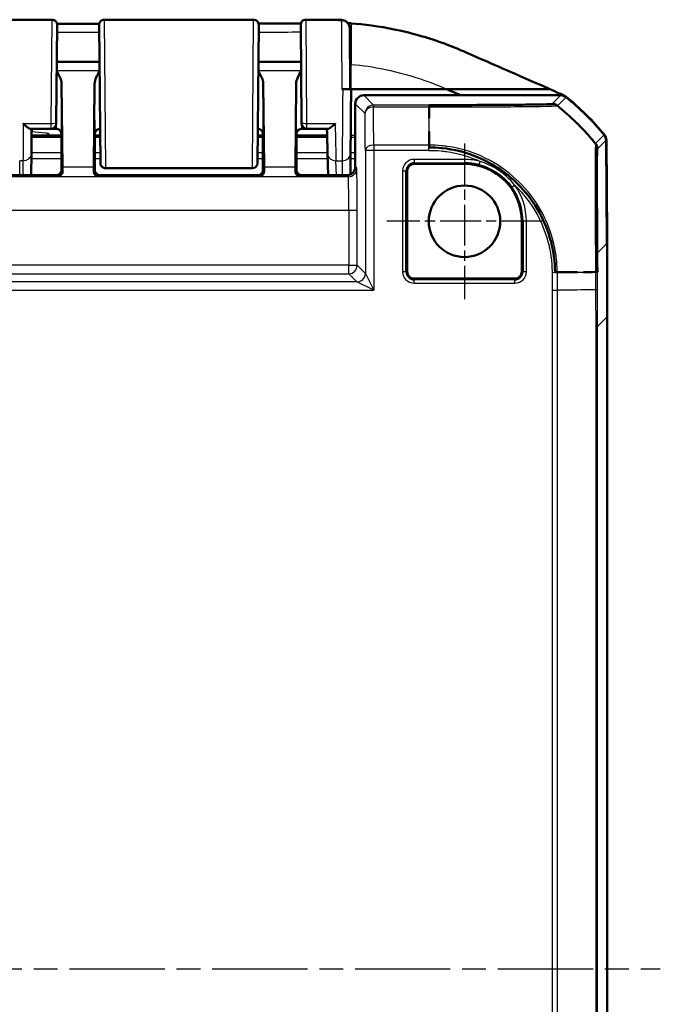
# Model space of a CAD drawing. Units: millimetres. Extents: x 1 to 598, y 1 to 419.
# Drawn here: x 458 to 496, y 231 to 290 of the extents above; entities that cross this region are included whole.
import ezdxf

# ---------------------------------------------------------------- set-up
doc = ezdxf.new("R2010")
doc.units = ezdxf.units.MM
doc.linetypes.add('CHAIN', pattern=[0.3543, 0.2362, -0.0295, 0.0591, -0.0295])
doc.linetypes.add('DASH_DOT', pattern=[0.37, 0.24, -0.06, 0.01, -0.06])
for name, color, linetype, lineweight in [('Mittellinie (ISO)', 1, 'DASH_DOT', 25), ('Mittelpunktmarkierung (ISO)', 1, 'DASH_DOT', 25), ('Sichtbar (ISO)', 7, 'Continuous', 50), ('Sichtbar schmal (ISO)', 1, 'Continuous', 25)]:
    doc.layers.add(name, color=color, linetype=linetype, lineweight=lineweight)

msp = doc.modelspace()

# ---------------------------------------------------------------- linework, layer by layer
at = {"layer": 'Mittellinie (ISO)', "linetype": 'CHAIN', "ltscale": 23.990969}
msp.add_line((409.969291, 233.3223678), (496.1384182, 233.3223678), dxfattribs=at)
at = {"layer": 'Mittelpunktmarkierung (ISO)', "linetype": 'CHAIN', "ltscale": 10.278568}
for p, q in [((484.4818866, 282.4473678), (484.4818866, 273.1973678)), ((489.1068866, 277.8223678), (479.8568866, 277.8223678))]:
    msp.add_line(p, q, dxfattribs=at)
at = {"layer": 'Sichtbar (ISO)'}
for p, q in [((446.0345161, 289.8223678), (459.9292571, 289.8223678)), ((460.2292457, 289.5197498), (460.178848, 283.7447498)), ((462.8063466, 281.2900958), (462.7345275, 289.5197498)), ((463.0345161, 289.8223678), (471.9292571, 289.8223678)), ((472.2292457, 289.5197498), (472.1574266, 281.2900958)), ((474.7849252, 283.7447523), (474.7345415, 289.5181528)), ((462.7537038, 287.3223678), (460.2100694, 287.3223678)), ((474.7537038, 287.3223678), (472.2100694, 287.3223678)), ((460.5010186, 286.0096031), (460.5473891, 281.0350012)), ((462.4163841, 281.0350012), (462.4627546, 286.0096031)), ((472.5473891, 281.0350012), (472.5010186, 286.0096031)), ((474.4627546, 286.0096031), (474.4163841, 281.0350012)), ((477.2315156, 285.6844052), (477.1822196, 285.6844052)), ((477.7318866, 285.6854151), (477.6818866, 285.6854151)), ((477.7318866, 285.6845158), (477.7318866, 285.6854151)), ((477.7318866, 285.6854151), (483.4376689, 285.6854151)), ((483.4376689, 285.6854151), (489.5708164, 285.6854151)), ((490.212235, 285.3223678), (478.4818676, 285.3223678)), ((477.9818866, 281.0636219), (477.9818866, 284.8223868)), ((460.178848, 283.7447474), (460.1777572, 283.6197498)), ((474.786016, 283.6197498), (474.7849252, 283.7447498)), ((458.6644742, 283.3223678), (459.8777686, 283.3223678)), ((458.7318866, 283.3223678), (458.7318866, 283.1447979)), ((460.1818752, 283.3223678), (459.8777686, 283.3223678)), ((462.7886113, 283.3223678), (462.781898, 283.3223678)), ((472.1818752, 283.3223678), (472.175162, 283.3223678)), ((475.0860046, 283.3223678), (474.781898, 283.3223678)), ((475.0860046, 283.3223678), (476.3388265, 283.3223678)), ((458.7318866, 282.9329437), (460.481855, 282.9329437)), ((460.4818866, 282.0723678), (460.4818866, 282.8728781)), ((460.4818866, 280.7917959), (460.4818866, 282.7708976)), ((462.4818866, 282.8728781), (462.4818866, 280.8723564)), ((462.4818866, 282.7708976), (462.4818866, 280.8723564)), ((462.4819182, 282.9329437), (462.7920097, 282.9329437)), ((472.1717635, 282.9329437), (472.481855, 282.9329437)), ((472.4818866, 282.8728781), (472.4818866, 280.8723564)), ((472.4818866, 280.8723564), (472.4818866, 282.7708976)), ((474.4818866, 282.0723678), (474.4818866, 282.8728781)), ((474.4818866, 282.7708976), (474.4818866, 280.7917959)), ((474.4819182, 282.9329437), (476.3039435, 282.9329437)), ((492.9628474, 276.5040417), (492.9092228, 282.6488139)), ((492.9318808, 282.6479279), (492.9810139, 276.9312747)), ((460.4818866, 282.0723678), (460.4906135, 281.4950175)), ((474.4731597, 281.4950175), (474.4818866, 282.0723678)), ((458.6871893, 280.5636413), (458.6984536, 281.8539029)), ((460.4906135, 281.4950175), (460.4906135, 280.8636295)), ((474.4731597, 280.8636295), (474.4731597, 281.4950175)), ((476.3324347, 281.8451777), (476.3660057, 280.5636413)), ((477.6875757, 280.6078996), (477.6984536, 281.8539029)), ((471.8573672, 280.9846015), (463.106406, 280.9846015)), ((481.0693753, 280.8223678), (481.0693753, 274.8223678)), ((484.4818866, 281.2348791), (481.4818866, 281.2348791)), ((445.7731483, 280.5636413), (460.1906249, 280.5636413)), ((472.181898, 280.5723678), (462.7818752, 280.5723678)), ((474.7731483, 280.5636413), (477.4819057, 280.5636413)), ((487.894398, 274.8223678), (487.894398, 277.8223678)), ((492.9810139, 276.9312747), (492.959119, 276.9312747)), ((492.9818866, 276.8489074), (492.9598378, 276.8489074)), ((492.9810139, 276.9312747), (492.9769374, 276.8489074)), ((492.9818866, 272.1406093), (492.9818866, 276.8489074)), ((481.4818866, 274.4098565), (487.4818866, 274.4098565)), ((492.9818866, 194.5041263), (492.9818866, 272.1406093))]:
    msp.add_line(p, q, dxfattribs=at)
msp.add_circle((484.4818866, 277.8223678), 2.125, dxfattribs=at)
for centre, radius, start, end in [((459.9292571, 289.5223678), 0.3, 359.5, 90), ((463.0345161, 289.5223678), 0.3, 90, 180.5), ((471.9292571, 289.5223678), 0.3, 359.5, 90), ((475.0345211, 289.5217977), 0.3, 89.974779593, 180.5), ((481.1827611, 273.4944786), 15, 39.122094524, 51.5445744), ((481.1607726, 273.4944793), 15, 39.126297121, 51.373702402), ((459.8777686, 283.6223678), 0.3, 270, 359.5), ((475.0860046, 283.6223678), 0.3, 180.5, 270), ((471.8573672, 281.2846015), 0.3, 270, 359.5), ((481.4818866, 280.8223678), 0.4125113, 90, 180), ((484.4818866, 277.8223678), 3.4125113, 0, 90), ((481.4818866, 274.8223678), 0.4125113, 180, 270), ((487.4818866, 274.8223678), 0.4125113, 270, 0)]:
    msp.add_arc(centre, radius, start, end, dxfattribs=at)
for centre, major_axis, ratio, start_param, end_param in [((455.5497582, 8647.973105), (8695.2740157, 0.0001453), 0.9612566884, 4.712926394, 4.713216024), ((478.4819057, 284.8223488), (-0.3535803, 0.3535803), 0.9999238505, 5.49782522, 7.0685453944), ((490.2121969, 284.8223488), (0.3535803, 0.3535803), 0.9999238505, 0.1112336911, 0.7853600872), ((458.7286794, 285.317883), (-0.0349067, -3.9999068), 0.00001, 0.5236122923, 1.0484756915), ((460.4775232, 282.8728781), (0, 0.5), 0.0087268678, 4.7123889804, 5.0161994264), ((462.48625, 282.8728781), (0, -0.5), 0.0087268678, 4.4085785344, 4.7123889804), ((472.4775232, 282.8728781), (0, 0.5), 0.0087268678, 4.7123889804, 5.0161994264), ((474.48625, 282.8728781), (0, -0.5), 0.0087268678, 4.4085785344, 4.7123889804), ((492.4092228, 282.6444124), (0.3535803, 0.3535803), 0.9999238505, 5.5065518663, 6.1806776046), ((492.4318734, 282.6435862), (0.379441, 0.325683), 0.9999102455, 5.5825178677, 6.2566908416), ((460.1906021, 280.8636523), (0.2121482, -0.2121482), 0.9999238505, 5.49782522, 7.0685453944), ((460.5593177, 282.4950128), (0, -2), 0.0087268678, 5.5307194248, 5.7196693151), ((462.4044555, 282.4950128), (0, 2), 0.0087268678, 3.7051086456, 3.894058536), ((462.781898, 280.8723792), (-0.2121482, -0.2121482), 0.9999238505, 5.49782522, 7.0685453944), ((472.1818752, 280.8723792), (0.2121482, -0.2121482), 0.9999238505, 5.49782522, 7.0685453944), ((472.5593177, 282.4950128), (0, -2), 0.0087268678, 5.5307194248, 5.7196693151), ((474.4044555, 282.4950128), (0, 2), 0.0087268678, 3.7051086456, 3.894058536), ((474.7731712, 280.8636523), (-0.2121482, -0.2121482), 0.9999238505, 5.49782522, 7.0685453944), ((477.4818676, 281.06366), (0.3535803, -0.3535803), 0.9999238505, 5.49782522, 7.0685453944), ((-7.0371526, 272.1025317), (353.5803156, 353.5803156), 0.9999238505, 5.49782522, 5.5065518663)]:
    msp.add_ellipse(centre, major_axis=major_axis, ratio=ratio, start_param=start_param, end_param=end_param, dxfattribs=at)
for points, knots in [([(472.2192377, 289.5992524), (472.3425143, 289.5994209), (472.4658123, 289.5995368), (472.7884176, 289.5996727), (472.9876875, 289.5996), (473.3859396, 289.5994521), (473.5849223, 289.5993872), (473.9826416, 289.5996779), (474.1813732, 289.6000434), (474.5018981, 289.6011409), (474.6236855, 289.6016801), (474.7455252, 289.6023046)], [4.40500833841, 4.40500833841, 4.40500833841, 4.40500833841, 4.44195482941, 4.44195482941, 4.5016957473, 4.5016957473, 4.56143666519, 4.56143666519, 4.62117758308, 4.62117758308, 4.65778457885, 4.65778457885, 4.65778457885, 4.65778457885]), ([(475.0346531, 289.8217977), (475.1713823, 289.8217375), (475.3082452, 289.8216707), (475.5827324, 289.8214504), (475.7203031, 289.821302), (475.997704, 289.8207136), (476.1374625, 289.8202864), (476.4220908, 289.8185508), (476.5673526, 289.8172143), (476.8630936, 289.8125416), (477.0136848, 289.8091942), (477.1661883, 289.8043405)], [1.41053796142, 1.41053796142, 1.41053796142, 1.41053796142, 1.45151739921, 1.45151739921, 1.492496837, 1.492496837, 1.5334762748, 1.5334762748, 1.57445571259, 1.57445571259, 1.61543515038, 1.61543515038, 1.61543515038, 1.61543515038]), ([(477.1661883, 289.8043405), (477.2194947, 289.8026439), (477.2713983, 289.7919994), (477.366306, 289.7586623), (477.4073449, 289.7352757), (477.4831338, 289.681495), (477.511689, 289.6516835), (477.5672351, 289.5856545), (477.5834803, 289.5556562), (477.6197415, 289.4847408), (477.6255419, 289.4610998), (477.6455569, 289.3914733), (477.6444314, 289.3816936), (477.6494339, 289.3440813), (477.6489924, 289.3408483), (477.6509588, 289.3093969), (477.6501208, 289.3174346), (477.6501956, 289.3140828), (477.6502052, 289.3134226), (477.6502252, 289.3122133), (477.6502303, 289.3118501), (477.6502403, 289.3111316), (477.6502432, 289.3108916), (477.6502479, 289.3105098), (477.6502494, 289.3103782), (477.6502523, 289.3101201), (477.6502534, 289.310018), (477.650256, 289.3097777), (477.6502569, 289.3096879), (477.6502598, 289.3094057), (477.6502603, 289.3093452), (477.6502649, 289.3088574), (477.650264, 289.308947), (477.6502683, 289.3084571), (477.6502738, 289.3078358), (477.6502906, 289.3059198), (477.6503018, 289.3046409), (477.6503298, 289.3014362), (477.6503467, 289.2995108), (477.650386, 289.2950143), (477.6504085, 289.2924433), (477.6504471, 289.2880253), (477.6504612, 289.2864103), (477.6504761, 289.2847062)], [0.041743375806, 0.041743375806, 0.041743375806, 0.041743375806, 0.041743535886, 0.041743535886, 0.04174371654, 0.04174371654, 0.041743959855, 0.041743959855, 0.04174435366, 0.04174435366, 0.041745151795, 0.041745151795, 0.041747378947, 0.041747378947, 0.041752644588, 0.041752644588, 0.04178014036, 0.04178014036, 0.041807156282, 0.041807156282, 0.041839285995, 0.041839285995, 0.041886595717, 0.041886595717, 0.041933353199, 0.041933353199, 0.041998413021, 0.041998413021, 0.042120652353, 0.042120652353, 0.042477116686, 0.042477116686, 0.045095000798, 0.045095000798, 0.052187913327, 0.052187913327, 0.059280825855, 0.059280825855, 0.066373738384, 0.066373738384, 0.073466650913, 0.073466650913, 0.07720793845, 0.07720793845, 0.07720793845, 0.07720793845]), ([(477.7318866, 289.6039316), (478.47808, 289.5491401), (479.3638359, 289.4400815), (481.0638394, 289.0839427), (481.7343565, 288.9092186), (482.7389589, 288.5913341), (483.0778802, 288.4745802), (483.759033, 288.2188591), (484.0830994, 288.0850268), (484.4176331, 287.9413038)], [0.12748863752, 0.12748863752, 0.12748863752, 0.12748863752, 0.28054794697, 0.28054794697, 0.38242741467, 0.38242741467, 0.43408112855, 0.43408112855, 0.48873566214, 0.48873566214, 0.48873566214, 0.48873566214]), ([(477.6505548, 289.2755272), (477.6503697, 289.2967586), (477.6502722, 289.3079681), (477.650257, 289.309758), (477.6503278, 289.3016739), (477.6504762, 289.2846993)], [0, 0, 0, 0, 0.039935524912, 0.039935524912, 0.07720793845, 0.07720793845, 0.07720793845, 0.07720793845]), ([(477.6818866, 285.6845156), (477.6794478, 285.9639784), (477.6770322, 286.2407883), (477.6693576, 287.1202784), (477.6644306, 287.6849276), (477.6558745, 288.66557), (477.6525853, 289.0426278), (477.6508698, 289.2393856), (477.6506956, 289.2593665), (477.6505548, 289.2755272)], [4.8019548331, 4.8019548331, 4.8019548331, 4.8019548331, 5.0123980064, 5.0123980064, 5.492412448, 5.492412448, 6.0469806939, 6.0469806939, 6.1230080372, 6.1230080372, 6.1230080372, 6.1230080372]), ([(484.4176331, 287.9413038), (485.0216834, 287.6817895), (487.214133, 286.7193074), (488.5124531, 286.1517319), (489.1618762, 285.8657549), (489.5708164, 285.6854151)], [0.0000376252, 0.0000376252, 0.0000376252, 0.0000376252, 0.1982322547, 0.1982322547, 1.2884467834, 1.2884467834, 1.2884467834, 1.2884467834]), ([(460.5010186, 286.0096031), (460.5006722, 286.0467627), (460.4967409, 286.084145), (460.4530652, 286.3317851), (460.3269889, 286.5546815), (460.2052116, 286.7657175)], [0, 0, 0, 0, 0.01631174133, 0.01631174133, 0.1094424114, 0.1094424114, 0.1094424114, 0.1094424114]), ([(462.7585616, 286.7657175), (462.6832885, 286.635274), (462.6083701, 286.5038193), (462.5056223, 286.2631793), (462.4639196, 286.1345774), (462.4627546, 286.0096031)], [0.00201833551, 0.00201833551, 0.00201833551, 0.00201833551, 0.06354180906, 0.06354180906, 0.11521920187, 0.11521920187, 0.11521920187, 0.11521920187]), ([(472.5010186, 286.0096031), (472.5006722, 286.0467627), (472.4967409, 286.084145), (472.4530652, 286.3317851), (472.3269889, 286.5546815), (472.2052116, 286.7657175)], [0, 0, 0, 0, 0.01631174133, 0.01631174133, 0.1094424114, 0.1094424114, 0.1094424114, 0.1094424114]), ([(474.7585616, 286.7657175), (474.6832885, 286.635274), (474.6083701, 286.5038193), (474.5056223, 286.2631793), (474.4639196, 286.1345774), (474.4627546, 286.0096031)], [0.00201833551, 0.00201833551, 0.00201833551, 0.00201833551, 0.06354180906, 0.06354180906, 0.11521920187, 0.11521920187, 0.11521920187, 0.11521920187]), ([(477.7318866, 285.6845158), (477.7318866, 285.6845013), (477.7190701, 285.684487), (477.6692669, 285.6844603), (477.632805, 285.6844481), (477.5409218, 285.6844277), (477.4864535, 285.6844195), (477.3956579, 285.684411), (477.3636758, 285.6844088), (477.2982174, 285.6844059), (477.2649094, 285.6844052), (477.2315156, 285.6844052)], [0, 0, 0, 0, 0.019691406394, 0.019691406394, 0.039338354867, 0.039338354867, 0.058909997865, 0.058909997865, 0.068933317697, 0.068933317697, 0.078952939036, 0.078952939036, 0.078952939036, 0.078952939036]), ([(477.6818866, 285.6845156), (477.6818866, 285.6845011), (477.6690798, 285.6844868), (477.6193107, 285.6844602), (477.5829056, 285.684448), (477.4911709, 285.6844276), (477.4368015, 285.6844195), (477.3461594, 285.684411), (477.3142204, 285.6844088), (477.2649865, 285.6844066), (477.2482935, 285.6844061), (477.2315156, 285.6844057)], [0, 0, 0, 0, 0.01968002551, 0.01968002551, 0.039291494337, 0.039291494337, 0.058824758709, 0.058824758709, 0.068834176652, 0.068834176652, 0.073899630887, 0.073899630887, 0.073899630887, 0.073899630887]), ([(477.7318866, 285.6845158), (477.7292473, 285.3820723), (477.7265802, 285.0764591), (477.721328, 284.4746285), (477.718743, 284.1784382), (477.7137885, 283.6107575), (477.7114192, 283.3392926), (477.7070185, 282.8350908), (477.7049872, 282.6023764), (477.7013676, 282.1877028), (477.6997793, 282.0057621), (477.6984535, 281.8539012)], [-1.6625528322, -1.6625528322, -1.6625528322, -1.6625528322, -1.4347620221, -1.4347620221, -1.2069712119, -1.2069712119, -0.9791804018, -0.9791804018, -0.7513895917, -0.7513895917, -0.5235987815, -0.5235987815, -0.5235987815, -0.5235987815]), ([(490.3030267, 285.3646826), (490.3403258, 285.3488526), (490.3765144, 285.3305239), (490.4461923, 285.2891109), (490.4796013, 285.2660717), (490.5113451, 285.2408618)], [-0.024316744803, -0.024316744803, -0.024316744803, -0.024316744803, -0.012160954199, -0.012160954199, 0, 0, 0, 0]), ([(482.3706226, 284.7420311), (483.0338156, 284.7420311), (483.7182206, 284.7443692), (484.3645933, 284.743942), (485.917544, 284.7429155), (487.3364547, 284.7564035), (488.3181017, 284.767648), (488.893588, 284.77424), (489.3246393, 284.7838603), (489.5862266, 284.7897415), (489.7558414, 284.7935549), (489.8503938, 284.8002959), (489.8668186, 284.8047677), (489.8682717, 284.8051634), (489.8693178, 284.8057493), (489.870337, 284.806909)], [0, 0, 0, 0, 0.2690846738, 0.2690846738, 0.2690846738, 0.9155773433, 0.9155773433, 0.9155773433, 1.294580884, 1.294580884, 1.294580884, 1.5403291778, 1.5403291778, 1.5403291778, 1.5620700128, 1.5620700128, 1.5620700128, 1.5620700128]), ([(482.3706249, 283.9656097), (482.3706466, 283.9750845), (482.370669, 283.9845447), (482.3706921, 283.9939902), (482.3713302, 284.254372), (482.370623, 284.5033324), (482.3706226, 284.7420311)], [0.820358493827, 0.820358493827, 0.820358493827, 0.820358493827, 0.823136315201, 0.823136315201, 0.823136315201, 0.899712074347, 0.899712074347, 0.899712074347, 0.899712074347]), ([(491.1327269, 283.7034874), (491.3060956, 283.5349517), (491.475235, 283.3620459), (491.6397315, 283.1842226), (491.9014212, 282.9013319), (492.1520799, 282.6093614), (492.3922543, 282.3069139)], [1.55925588476, 1.55925588476, 1.55925588476, 1.55925588476, 1.60770353191, 1.60770353191, 1.60770353191, 1.68477656882, 1.68477656882, 1.68477656882, 1.68477656882]), ([(458.2156163, 283.6348678), (458.216662, 283.6338318), (458.2177076, 283.6327972), (458.2705327, 283.580601), (458.3224941, 283.5327168), (458.4208248, 283.4500852), (458.4677537, 283.4144891), (458.5557052, 283.3577703), (458.597025, 283.336693), (458.6432268, 283.3241392), (458.6544871, 283.3223678), (458.6644742, 283.3223678)], [-0.000459133466, -0.000459133466, -0.000459133466, -0.000459133466, 0, 0, 0.022736433533, 0.022736433533, 0.044406906882, 0.044406906882, 0.066491663003, 0.066491663003, 0.074462028579, 0.074462028579, 0.074462028579, 0.074462028579]), ([(460.4669684, 283.1149263), (460.4652243, 283.1203584), (460.4630338, 283.1267252), (460.4566664, 283.1425894), (460.4525574, 283.1520727), (460.4395403, 283.1763946), (460.4308397, 283.1913262), (460.4003478, 283.2293065), (460.378413, 283.253356), (460.3132836, 283.2939169), (460.2771217, 283.3100546), (460.2177803, 283.3207181), (460.1998344, 283.3223678), (460.1818752, 283.3223678)], [-1.597970401256, -1.597970401256, -1.597970401256, -1.597970401256, -1.592535586364, -1.592535586364, -1.587100771472, -1.587100771472, -1.58166595658, -1.58166595658, -1.576231141687, -1.576231141687, -1.572364519506, -1.572364519506, -1.570796326795, -1.570796326795, -1.570796326795, -1.570796326795]), ([(462.4820864, 283.0224572), (462.482113, 283.0321737), (462.4826114, 283.0417802), (462.4857519, 283.073538), (462.4903377, 283.0948089), (462.4967992, 283.1149254)], [0, 0, 0, 0, 0.003054868058, 0.003054868058, 0.010241314361, 0.010241314361, 0.010241314361, 0.010241314361]), ([(462.781898, 283.3223678), (462.7498451, 283.3223678), (462.7180083, 283.3169196), (462.6598362, 283.2982628), (462.6344405, 283.2847258), (462.5879047, 283.2533512), (462.5700612, 283.2356651), (462.5388696, 283.2001715), (462.5288069, 283.1839379), (462.5138751, 283.1576461), (462.5092425, 283.1474298), (462.5021016, 283.1304076), (462.4996768, 283.1236122), (462.4974223, 283.1168331), (462.4971063, 283.1158653), (462.4968048, 283.1149263)], [1.570796326795, 1.570796326795, 1.570796326795, 1.570796326795, 1.573595175205, 1.573595175205, 1.576679932699, 1.576679932699, 1.580726460215, 1.580726460215, 1.586161275108, 1.586161275108, 1.59159609, 1.59159609, 1.597030904892, 1.597030904892, 1.597970401257, 1.597970401257, 1.597970401257, 1.597970401257]), ([(472.1818752, 283.3223678), (472.2139281, 283.3223678), (472.2457649, 283.3169196), (472.303937, 283.2982628), (472.3293328, 283.2847258), (472.3758685, 283.2533512), (472.393712, 283.2356651), (472.4249036, 283.2001715), (472.4349663, 283.1839379), (472.4498982, 283.1576461), (472.4545307, 283.1474298), (472.4616717, 283.1304076), (472.4640965, 283.1236122), (472.466351, 283.1168331), (472.4666669, 283.1158653), (472.4669684, 283.1149263)], [1.570796326795, 1.570796326795, 1.570796326795, 1.570796326795, 1.573595175205, 1.573595175205, 1.576679932699, 1.576679932699, 1.580726460215, 1.580726460215, 1.586161275108, 1.586161275108, 1.59159609, 1.59159609, 1.597030904892, 1.597030904892, 1.597970401256, 1.597970401256, 1.597970401256, 1.597970401256]), ([(474.4820864, 283.0224572), (474.482113, 283.0321737), (474.4826114, 283.0417802), (474.4857519, 283.073538), (474.4903377, 283.0948089), (474.4967992, 283.1149254)], [0, 0, 0, 0, 0.003054868058, 0.003054868058, 0.010241314361, 0.010241314361, 0.010241314361, 0.010241314361]), ([(474.781898, 283.3223678), (474.7498451, 283.3223678), (474.7180083, 283.3169196), (474.6598362, 283.2982628), (474.6344405, 283.2847258), (474.5879047, 283.2533512), (474.5700612, 283.2356651), (474.5388696, 283.2001715), (474.5288069, 283.1839379), (474.5138751, 283.1576461), (474.5092425, 283.1474298), (474.5021016, 283.1304076), (474.4996768, 283.1236122), (474.4974223, 283.1168331), (474.4971063, 283.1158653), (474.4968048, 283.1149263)], [1.570796326795, 1.570796326795, 1.570796326795, 1.570796326795, 1.573595175205, 1.573595175205, 1.576679932699, 1.576679932699, 1.580726460215, 1.580726460215, 1.586161275108, 1.586161275108, 1.59159609, 1.59159609, 1.597030904892, 1.597030904892, 1.597970401257, 1.597970401257, 1.597970401257, 1.597970401257]), ([(476.3324348, 281.8451727), (476.3305928, 281.9154896), (476.3285824, 281.9922352), (476.3242475, 282.1577314), (476.3219228, 282.2464817), (476.3169851, 282.4350011), (476.3143719, 282.5347698), (476.3088863, 282.7442172), (476.3060138, 282.8538954), (476.3000412, 283.0819427), (476.2969411, 283.2003114), (476.2937446, 283.3223678)], [0.52381902742, 0.52381902742, 0.52381902742, 0.52381902742, 0.62929372029, 0.62929372029, 0.73476841316, 0.73476841316, 0.84024310603, 0.84024310603, 0.9457177989, 0.9457177989, 1.05119249177, 1.05119249177, 1.05119249177, 1.05119249177]), ([(476.3388265, 283.3223678), (476.3550548, 283.3223678), (476.3746781, 283.3272028), (476.4361725, 283.3516742), (476.4830614, 283.3800899), (476.5705116, 283.4438804), (476.6102629, 283.476245), (476.692427, 283.5485962), (476.7351291, 283.589021), (476.778762, 283.6327972), (476.7797919, 283.6338318), (476.7808217, 283.6348678)], [0.022402519751, 0.022402519751, 0.022402519751, 0.022402519751, 0.035398799529, 0.035398799529, 0.059004905301, 0.059004905301, 0.077056897341, 0.077056897341, 0.095735596932, 0.095735596932, 0.096187097127, 0.096187097127, 0.096187097127, 0.096187097127]), ([(489.8703403, 274.7855678), (489.8589907, 275.3991731), (489.7844252, 276.0090296), (489.6331837, 276.5988121), (489.3213297, 277.8149212), (488.6973108, 278.9537555), (487.8189295, 279.8715377), (487.0871636, 280.6361279), (486.2144542, 281.2480771), (485.248296, 281.646317), (484.5794536, 281.9220065), (483.8617707, 282.1063366), (483.1409455, 282.1806658), (482.8860636, 282.2069484), (482.6308999, 282.21755), (482.3706259, 282.2201187)], [0, 0, 0, 0, 0.2444778074, 0.2444778074, 0.2444778074, 0.7485817178, 0.7485817178, 0.7485817178, 1.1685429541, 1.1685429541, 1.1685429541, 1.4592695396, 1.4592695396, 1.4592695396, 1.5620696747, 1.5620696747, 1.5620696747, 1.5620696747]), ([(492.3922543, 282.3069139), (492.3864087, 282.3010683), (492.3822925, 282.2003382), (492.3766785, 282.014854), (492.3633454, 281.5743297), (492.3624983, 280.5996888), (492.3661452, 279.3162065), (492.3682843, 278.5633946), (492.3738043, 277.6982625), (492.3774358, 276.7839658), (492.3797884, 276.1916496), (492.3858917, 275.5838616), (492.3901675, 274.9698842), (492.3905442, 274.9157879), (492.3911025, 274.8615255), (492.3922569, 274.806909)], [0, 0, 0, 0, 0.2716779859, 0.2716779859, 0.2716779859, 0.9169122417, 0.9169122417, 0.9169122417, 1.2953670204, 1.2953670204, 1.2953670204, 1.5405444239, 1.5405444239, 1.5405444239, 1.5621464975, 1.5621464975, 1.5621464975, 1.5621464975]), ([(460.5499946, 280.8042484), (460.5513527, 280.7059519), (460.5085914, 280.6265364), (460.3956341, 280.5216741), (460.3243381, 280.496591), (460.2591769, 280.495089)], [0.22976469359, 0.22976469359, 0.22976469359, 0.22976469359, 0.28497200415, 0.28497200415, 0.34018365173, 0.34018365173, 0.34018365173, 0.34018365173]), ([(462.7045964, 280.495089), (462.634633, 280.4967017), (462.5517008, 280.530775), (462.4525319, 280.6357459), (462.4125662, 280.7164184), (462.4137786, 280.8042484)], [0, 0, 0, 0, 0.05928053986, 0.05928053986, 0.10860865244, 0.10860865244, 0.10860865244, 0.10860865244]), ([(463.106406, 280.9846015), (463.0739707, 280.9846015), (463.0411174, 280.990001), (462.9802201, 281.0105739), (462.9513411, 281.0258181), (462.9004549, 281.0641486), (462.8778189, 281.0877175), (462.8415621, 281.1401265), (462.8274898, 281.1696188), (462.8140857, 281.2153354), (462.8108347, 281.2308748), (462.8058158, 281.2700985), (462.8064051, 281.2833946), (462.8063466, 281.2900947)], [0, 0, 0, 0, 0.009730593995, 0.009730593995, 0.019283526951, 0.019283526951, 0.028842838503, 0.028842838503, 0.038401923099, 0.038401923099, 0.043135172694, 0.043135172694, 0.050264979533, 0.050264979533, 0.050264979533, 0.050264979533]), ([(472.5499946, 280.8042484), (472.5513527, 280.7059519), (472.5085914, 280.6265364), (472.3956341, 280.5216741), (472.3243381, 280.496591), (472.2591769, 280.495089)], [0.22975426922, 0.22975426922, 0.22975426922, 0.22975426922, 0.28496157978, 0.28496157978, 0.34017322737, 0.34017322737, 0.34017322737, 0.34017322737]), ([(474.7045964, 280.495089), (474.634633, 280.4967017), (474.5517008, 280.530775), (474.4525319, 280.6357459), (474.4125662, 280.7164184), (474.4137786, 280.8042484)], [0, 0, 0, 0, 0.05928053986, 0.05928053986, 0.10860865244, 0.10860865244, 0.10860865244, 0.10860865244]), ([(491.2062753, 274.7962104), (491.0694059, 274.7952288), (490.9297651, 274.7944012), (490.7871258, 274.7938199), (490.4918941, 274.7926168), (490.1847468, 274.7881714), (489.8703403, 274.7855678)], [0.78083452304, 0.78083452304, 0.78083452304, 0.78083452304, 0.81953190666, 0.81953190666, 0.81953190666, 0.89962688813, 0.89962688813, 0.89962688813, 0.89962688813])]:
    msp.add_open_spline(points, degree=3, knots=knots, dxfattribs=at)
for points in [[(477.6476399, 289.6099342), (477.6117398, 289.6124142), (477.5760834, 289.6147787), (477.5406445, 289.6170335)], [(477.6476399, 289.6099342), (477.6590537, 289.6091458), (477.6704691, 289.6083472), (477.6818866, 289.6075383)], [(477.6818866, 289.6075383), (477.6985498, 289.6063578), (477.7152161, 289.6051557), (477.7318866, 289.6039316)], [(484.2463614, 285.3231369), (483.8917146, 285.482672), (483.6367465, 285.5974047), (483.4376689, 285.6854151)], [(489.5708164, 285.6854151), (489.8219425, 285.5735652), (490.083152, 285.4579985), (490.3030267, 285.3646826)], [(489.870337, 284.806909), (489.9120819, 284.7737893), (489.9536698, 284.7405206), (489.9950964, 284.7070973)], [(489.995109, 284.7070872), (490.3897294, 284.3887038), (490.769711, 284.0562865), (491.1313042, 283.7048703)], [(460.4669689, 283.1149261), (460.4762235, 283.0861107), (460.4815975, 283.0550897), (460.4816868, 283.0224572)], [(472.4669689, 283.1149261), (472.4762235, 283.0861107), (472.4815975, 283.0550897), (472.4816868, 283.0224572)], [(482.3705868, 282.3573968), (482.3704785, 282.6360902), (482.3702124, 282.90749), (482.3701022, 283.1704154)], [(482.3706259, 282.2201187), (482.3706188, 282.2615581), (482.3706071, 282.302843), (482.3705919, 282.3439699)], [(492.2801167, 274.8059077), (492.0500973, 274.8038022), (491.8126125, 274.8013466), (491.5661887, 274.7991401)], [(492.3922569, 274.806909), (492.3580012, 274.8066117), (492.3235819, 274.8063043), (492.2889939, 274.8059888)]]:
    msp.add_open_spline(points, degree=3, dxfattribs=at)
at = {"layer": 'Sichtbar schmal (ISO)'}
for p, q in [((459.8788595, 283.6348678), (459.9292571, 289.8223678)), ((463.0345161, 289.8223678), (463.1063352, 281.0048807)), ((471.857438, 281.0048807), (471.9292571, 289.8223678)), ((475.03453, 289.8206567), (475.0849138, 283.6348678)), ((477.7318866, 289.6039316), (477.7318866, 287.164211)), ((462.7584162, 286.7823794), (460.205357, 286.7823794)), ((474.7584162, 286.7823794), (472.205357, 286.7823794)), ((477.7318866, 285.6854151), (477.7318866, 287.164211)), ((479.0606897, 284.7435457), (478.4818676, 285.3223678)), ((490.212235, 285.3223678), (489.6967897, 284.8069225)), ((490.0088853, 284.6975292), (490.5243461, 285.2129899)), ((477.9818866, 284.8223868), (478.5607087, 284.2435647)), ((479.0606897, 284.7435457), (479.0606897, 284.631443)), ((482.3706227, 284.7435457), (479.0606897, 284.7435457)), ((479.0606897, 284.631443), (482.3706227, 284.631443)), ((482.3706227, 284.7435432), (482.3706227, 284.6317227)), ((458.2156163, 283.6348678), (459.8788595, 283.6348678)), ((459.8777686, 283.3223678), (459.8788595, 283.6348678)), ((475.0849138, 283.6348678), (476.7808217, 283.6348678)), ((475.0849138, 283.6348678), (475.0860046, 283.3223678)), ((492.7971255, 282.9599581), (492.2817789, 282.4446115)), ((492.3937817, 282.1333728), (492.9092228, 282.6488139)), ((478.5797151, 282.0465563), (478.5797151, 274.7157934)), ((478.5797151, 282.0465563), (479.0796961, 282.0465563)), ((479.0796961, 282.3586756), (479.0796961, 282.0465563)), ((482.3706258, 282.3586756), (479.0796961, 282.3586756)), ((479.0796961, 282.0465563), (482.3681163, 282.0465563)), ((479.0796961, 282.0465563), (479.0796961, 273.7158314)), ((482.3681203, 282.0465563), (482.3708485, 282.3365545)), ((458.0120572, 280.5636413), (458.0025146, 281.4252535)), ((458.1984726, 281.4252535), (458.0025146, 281.4252535)), ((458.1984726, 281.4252535), (458.1909505, 280.5636413)), ((458.6958088, 281.5509581), (460.4818866, 281.5509581)), ((460.4818866, 281.889635), (458.6987655, 281.889635)), ((462.8011145, 281.889635), (462.4818866, 281.889635)), ((462.4818866, 281.5509581), (462.8040701, 281.5509581)), ((472.1597031, 281.5509581), (472.4818866, 281.5509581)), ((472.4818866, 281.889635), (472.1626587, 281.889635)), ((476.3312701, 281.889635), (474.4818866, 281.889635)), ((474.4818866, 281.5509581), (476.340142, 281.5509581)), ((476.854834, 280.5636413), (476.8322633, 281.4252535)), ((476.8322633, 281.4252535), (477.1984726, 281.4252535)), ((477.1984726, 281.4252535), (477.1909505, 280.5636413)), ((477.6958088, 281.5509581), (477.9818866, 281.5509581)), ((477.9818866, 281.889635), (477.6987655, 281.889635)), ((484.4818866, 281.505634), (481.4818866, 281.505634)), ((481.4818866, 281.505634), (481.4818866, 281.3063951)), ((484.4818866, 281.505634), (484.4818866, 281.3063951)), ((485.3569566, 281.194711), (485.4069987, 281.3875631)), ((460.5499946, 280.8042484), (460.4906135, 280.8636295)), ((462.4163841, 281.0350012), (460.5473891, 281.0350012)), ((462.4818866, 280.8723564), (462.4137786, 280.8042484)), ((471.857438, 281.0048807), (463.1063352, 281.0048807)), ((463.1063352, 281.0048807), (463.106406, 280.9846015)), ((471.8573672, 280.9846015), (471.857438, 281.0048807)), ((472.5499946, 280.8042484), (472.4818866, 280.8723564)), ((474.4163841, 281.0350012), (472.5473891, 281.0350012)), ((474.4731597, 280.8636295), (474.4137786, 280.8042484)), ((478.0693076, 280.9762009), (477.9818866, 281.0636219)), ((480.7986204, 280.8223678), (480.7986204, 274.8223678)), ((480.7986204, 280.8223678), (480.9978593, 280.8223678)), ((480.9978593, 274.8223678), (480.9978593, 280.8223678)), ((480.9978593, 280.8223678), (481.0693753, 280.8223678)), ((481.4818866, 281.3063951), (484.4818866, 281.3063951)), ((481.4818866, 281.2348791), (481.4818866, 281.3063951)), ((484.4818866, 281.3063951), (484.4818866, 281.2348791)), ((477.5693266, 280.4762199), (428.3944466, 280.4762199)), ((460.1906249, 280.5636409), (460.2591769, 280.495089)), ((460.2591769, 280.495089), (462.7045964, 280.495089)), ((462.7045964, 280.495089), (462.7818752, 280.5723678)), ((472.181898, 280.5723678), (472.2591769, 280.495089)), ((472.2591769, 280.495089), (474.7045964, 280.495089)), ((474.7045964, 280.495089), (474.7731483, 280.5636409)), ((477.4819057, 280.5636409), (477.5693266, 280.4762199)), ((487.3063815, 279.862141), (487.4679042, 279.9787883)), ((428.3728198, 278.4762961), (477.5909534, 278.4762961)), ((477.5909534, 278.4762961), (478.0909344, 278.4762961)), ((477.5909534, 278.4762961), (477.5909534, 275.2045741)), ((478.0909344, 275.2045741), (478.0909344, 278.4762961)), ((487.9659139, 277.8223678), (487.894398, 277.8223678)), ((488.1651528, 277.8223678), (487.9659139, 277.8223678)), ((487.9659139, 277.8223678), (487.9659139, 274.8223678)), ((488.1651528, 274.8223678), (488.1651528, 277.8223678)), ((492.9628474, 276.5040417), (492.3847647, 275.925959)), ((477.5909534, 275.2045741), (428.3728198, 275.2045741)), ((477.5909534, 274.7045932), (477.5909534, 275.2045741)), ((477.5909534, 275.2045741), (478.0909344, 275.2045741)), ((478.5797151, 274.7157934), (478.0909344, 275.2045741)), ((428.3728198, 274.7045932), (477.5909534, 274.7045932)), ((477.5909534, 274.7045932), (478.0797342, 274.2158124)), ((478.5797151, 274.7157934), (479.0796961, 273.7158314)), ((480.9978593, 274.8223678), (480.7986204, 274.8223678)), ((481.0693753, 274.8223678), (480.9978593, 274.8223678)), ((481.4818866, 274.3383405), (481.4818866, 274.4098565)), ((481.4818866, 274.1391016), (481.4818866, 274.3383405)), ((487.4818866, 274.3383405), (481.4818866, 274.3383405)), ((487.4818866, 274.4098565), (487.4818866, 274.3383405)), ((487.4818866, 274.1391016), (487.4818866, 274.3383405)), ((487.9659139, 274.8223678), (487.894398, 274.8223678)), ((488.1651528, 274.8223678), (487.9659139, 274.8223678)), ((489.6967907, 274.7840165), (490.0088898, 274.7867402)), ((489.6967907, 274.7840165), (489.7060751, 273.7201357)), ((490.0181861, 273.7214975), (490.0088898, 274.7867402)), ((426.8840771, 273.7158314), (479.0796961, 273.7158314)), ((478.0797342, 274.2158124), (427.8840391, 274.2158124)), ((479.0796961, 273.7158314), (478.0797342, 274.2158124)), ((481.4818866, 274.1391016), (487.4818866, 274.1391016)), ((489.7060751, 273.7201357), (489.7060751, 192.9245998)), ((490.0181944, 192.923238), (490.0181944, 273.7214975)), ((492.4030645, 271.5617872), (492.9818866, 272.1406093)), ((492.2909618, 271.5617872), (492.2909618, 195.0829484)), ((492.4030645, 271.5617872), (492.2909618, 271.5617872)), ((492.4030645, 195.0829484), (492.4030645, 271.5617872))]:
    msp.add_line(p, q, dxfattribs=at)
for centre, radius, start, end in [((481.4818866, 280.8223678), 0.6832662, 90, 180), ((484.4818866, 277.8223678), 3.6832662, 75.453466409, 90), ((481.4818866, 280.8223678), 0.4840273, 90, 180), ((484.4818866, 277.8223678), 3.4840273, 75.453466409, 90), ((484.4818866, 277.8223678), 3.4840273, 0, 35.83579009), ((484.4818866, 277.8223678), 3.6832662, 0, 35.83579009), ((481.4818866, 274.8223678), 0.6832662, 180, 270), ((481.4818866, 274.8223678), 0.4840273, 180, 270), ((487.4818866, 274.8223678), 0.6832662, 270, 0), ((487.4818866, 274.8223678), 0.4840273, 270, 0)]:
    msp.add_arc(centre, radius, start, end, dxfattribs=at)
for centre, major_axis, ratio, start_param, end_param in [((475.03453, 289.5207708), (-0.2999886, -0.002618), 0.9996197306, 4.7036656525, 6.2831853072), ((477.1505738, 289.2711639), (0.499981, 0.0043573), 0.9871980718, 0.0000120504, 1.562193137), ((460.1818752, 285.3223678), (0, -2), 0.010035898, 0, 2.0101897498), ((460.4818638, 285.3223678), (0, 2.3), 0.0087268678, 3.1327750206, 5.0158217954), ((462.4819095, 285.3223678), (0, -2.3), 0.0087268678, 4.4089561654, 6.2920029402), ((462.781898, 285.3223678), (0, 2), 0.010035898, 1.1314029037, 3.1415926536), ((472.1818752, 285.3223678), (0, -2), 0.010035898, 0, 2.0101897498), ((472.4818638, 285.3223678), (0, 2.3), 0.0087268678, 3.1327750206, 5.0158217954), ((474.4819095, 285.3223678), (0, -2.3), 0.0087268678, 4.4089561654, 6.2920029402), ((474.781898, 285.3223678), (0, 2), 0.010035898, 1.1314029037, 3.1415926536), ((479.0606897, 284.2435647), (0.3535534, 0.3535534), 0.9999238505, 0.7854362396, 2.356156414), ((479.0606897, 284.2435647), (-0.4999712, -0.0053639), 0.7757387239, 4.7040667904, 6.269356363), ((478.4808582, 272.9950955), (0, -14.5), 0.0087268678, 2.2449529676, 2.4587093753), ((478.9808391, 272.9950955), (0, 15), 0.0084359722, 5.3865456215, 5.6003020292), ((482.37061, 272.9950955), (0, 15), 0.00001, 5.3864533801, 5.6003226504), ((489.6964664, 284.3069663), (-0.2066187, 0.4553117), 0.9997770835, 5.663249101, 5.8563990251), ((480.6469483, 272.9806549), (-10.696995, 10.5154317), 0.9998450316, 4.8115561198, 4.8152159151), ((459.8788595, 283.7473678), (0.2999886, -0.002618), 0.374987729, 4.715661437, 6.2831853072), ((475.0849138, 283.7473678), (-0.2999886, -0.0026151), 0.3749877558, 0.0000253855, 1.5675274397), ((480.6469483, 272.9806549), (-10.696995, 10.5154317), 0.9998450316, 4.7150166532, 4.7665357405), ((476.7415642, 285.3223678), (0.1047437, -4.5), 0.00001, 5.0967842759, 5.7595843253), ((479.0796961, 282.0465563), (-0.4999878, -0.0034865), 0.624229413, 4.7080361716, 6.272014982), ((491.8938201, 282.1290097), (0.3535534, -0.3535534), 0.9999238505, 0.7946496142, 0.9724269882), ((458.1984726, 281.8582662), (0.4999809, -0.0043649), 0.8660171532, 4.7199493365, 6.2831891511), ((476.8322633, 281.8582662), (-0.4998285, -0.0130935), 0.8659511272, 6.2831737791, 7.8313011455), ((477.1984726, 281.8582662), (0.4999809, -0.0043649), 0.8660171524, 4.7199493365, 6.2831891511), ((463.1063352, 281.2927132), (-0.2999886, -0.0026107), 0.9594386841, 0.0000253847, 1.5624469952), ((471.857438, 281.2927132), (0.2999886, -0.0026107), 0.9594386841, 4.7207383119, 6.2831599225), ((477.5693266, 280.9762009), (0.3535534, 0.3535534), 0.9999238505, 3.9270288932, 5.4977490676), ((478.0691172, 278.4762961), (0, 2.5), 0.0087268678, 4.7123889804, 6.2744586795), ((477.5691363, 278.4762961), (0, -2), 0.0109085847, 1.5707963268, 3.1328660192), ((491.8848031, 275.9215959), (0.4999865, 0.0036781), 0.15381902, 0.0089084858, 0.0959440219), ((477.5909534, 275.2045741), (0.3535534, 0.3535534), 0.9999238505, 3.9270288932, 5.4977490676), ((478.0797342, 274.7157934), (-0.3535534, -0.3535534), 0.9999238505, 0.7854362396, 2.356156414), ((480.6458945, 274.7075572), (14.9994638, 0.1268948), 0.00001, 5.3865269004, 5.4654265595), ((480.6458945, 274.7075572), (14.9994638, 0.1268948), 0.00001, 5.4934596459, 5.6002511065), ((491.8925787, 274.7998382), (0.4999899, 0.0031843), 0.01296236, 0.0089748082, 0.6534916008)]:
    msp.add_ellipse(centre, major_axis=major_axis, ratio=ratio, start_param=start_param, end_param=end_param, dxfattribs=at)
for points, knots in [([(475.03453, 289.8206567), (475.4875622, 289.8200579), (475.9417638, 289.8222991), (476.6466252, 289.8043868), (476.8997652, 289.7916026), (477.1505738, 289.7647634)], [1.41065771276, 1.41065771276, 1.41065771276, 1.41065771276, 1.54656828058, 1.54656828058, 1.62359634029, 1.62359634029, 1.62359634029, 1.62359634029]), ([(477.1661883, 289.8043402), (477.1659679, 289.8043474), (477.1657472, 289.8043294), (477.1606474, 289.8033315), (477.155638, 289.7900526), (477.1505738, 289.7647634)], [-0.041743375806, -0.041743375806, -0.041743375806, -0.041743375806, -0.039935524912, -0.039935524912, 0, 0, 0, 0]), ([(477.1505738, 289.7647634), (477.1507146, 289.7465827), (477.1508888, 289.7241042), (477.1526043, 289.5027516), (477.1558936, 289.0785616), (477.1644496, 287.9753389), (477.1693766, 287.3401085), (477.1771516, 286.3377479), (477.1796742, 286.0125373), (477.1822196, 285.6844052)], [-6.1230080355, -6.1230080355, -6.1230080355, -6.1230080355, -6.0469806939, -6.0469806939, -5.492412448, -5.492412448, -5.0123980064, -5.0123980064, -4.7929287894, -4.7929287894, -4.7929287894, -4.7929287894]), ([(472.2254867, 289.0890097), (472.8892906, 289.0899157), (473.5530964, 289.0882496), (474.3906751, 289.0904277), (474.5644012, 289.0911154), (474.7382604, 289.0920025)], [4.40557792575, 4.40557792575, 4.40557792575, 4.40557792575, 4.60471906257, 4.60471906257, 4.65685246129, 4.65685246129, 4.65685246129, 4.65685246129]), ([(477.7318866, 287.164211), (478.4720197, 287.0991309), (479.0191278, 287.0170154), (480.5888305, 286.6904624), (481.3838147, 286.4684934), (482.4268113, 286.0984268), (482.687148, 286.008495), (483.3853509, 285.7079804)], [5.53836198068, 5.53836198068, 5.53836198068, 5.53836198068, 5.72289956392, 5.72289956392, 5.92331743115, 5.92331743115, 5.99171591157, 5.99171591157, 5.99171591157, 5.99171591157]), ([(477.2315156, 285.6844052), (477.2284653, 285.2911843), (477.2253825, 284.8937724), (477.2189399, 284.0632728), (477.2156029, 283.6331351), (477.2125102, 283.2344957), (477.2094176, 282.8358563), (477.2065699, 282.4688225), (477.2019089, 281.8680957), (477.2000132, 281.6237865), (477.1984726, 281.4252535)], [-1.6513361336, -1.6513361336, -1.6513361336, -1.6513361336, -1.3883281776, -1.3883281776, -1.0883230301, -1.0883230301, -1.0883230301, -0.7883178827, -0.7883178827, -0.5235987815, -0.5235987815, -0.5235987815, -0.5235987815]), ([(489.6964664, 284.8069473), (489.6924718, 284.8051346), (489.6908664, 284.8033159), (489.643761, 284.799042), (489.5968496, 284.7965883), (489.3810427, 284.7877938), (489.114021, 284.7816331), (488.3428662, 284.7697892), (487.8245568, 284.7642477), (486.7448642, 284.7559055), (486.2080518, 284.7527499), (485.1595626, 284.7481744), (484.6577503, 284.7465525), (483.7344311, 284.744545), (483.323125, 284.7439644), (482.7315021, 284.7435946), (482.5516349, 284.743537), (482.3723772, 284.7435431), (482.371792, 284.7435431), (482.3712068, 284.7435432), (482.3706216, 284.7435432)], [0, 0, 0, 0, 0.062329802, 0.062329802, 0.1476219988, 0.1476219988, 0.371450864, 0.371450864, 0.6123118093, 0.6123118093, 0.8022355273, 0.8022355273, 0.9619582894, 0.9619582894, 1.0851134006, 1.0851134006, 1.1388911092, 1.1388911092, 1.1388911092, 1.1390666716, 1.1390666716, 1.1390666716, 1.1390666716]), ([(482.3706234, 284.6317227), (482.3708031, 284.6317225), (482.3709829, 284.6317223), (482.3711627, 284.6317221), (482.5529028, 284.6315055), (482.7461285, 284.6331347), (483.3624756, 284.6340125), (483.7922854, 284.6343076), (484.755104, 284.635338), (485.2790672, 284.6358125), (486.3728216, 284.6392772), (486.9328874, 284.6425682), (488.0600394, 284.6495903), (488.5986258, 284.6572947), (489.4012184, 284.6713379), (489.6803027, 284.6772146), (489.9022767, 284.6885407), (489.9469201, 284.6938857), (489.9966874, 284.6985984), (490.000035, 284.6994143), (490.0070663, 284.6986799), (490.0070712, 284.6986794), (490.0070761, 284.6986789), (490.007081, 284.6986784)], [-1.1389443101, -1.1389443101, -1.1389443101, -1.1389443101, -1.1388911092, -1.1388911092, -1.1388911092, -1.0851134006, -1.0851134006, -0.9619582894, -0.9619582894, -0.8022355273, -0.8022355273, -0.6123118093, -0.6123118093, -0.371450864, -0.371450864, -0.1476219988, -0.1476219988, -0.062329802, -0.062329802, 0, 0, 0, 0.0000433965, 0.0000433965, 0.0000433965, 0.0000433965]), ([(458.2156163, 283.6348678), (458.2117029, 283.1304221), (458.2080799, 282.663442), (458.2024211, 281.9341036), (458.2002186, 281.6502492), (458.1984726, 281.4252535)], [-1.1863995662, -1.1863995662, -1.1863995662, -1.1863995662, -0.82359306743, -0.82359306743, -0.52359877886, -0.52359877886, -0.52359877886, -0.52359877886]), ([(458.7318866, 282.9336118), (458.9985723, 282.9410939), (459.2846575, 282.9515338), (459.5741808, 282.9731049), (459.6454211, 282.9804025), (459.7095874, 282.9914463), (459.7253357, 282.9946783), (459.7454858, 283.0007062), (459.7521793, 283.0032594), (459.7607916, 283.0084816), (459.7631343, 283.0109963), (459.7640376, 283.0165658), (459.7620884, 283.0194306), (459.7518672, 283.0270421), (459.7400242, 283.0314995), (459.6920365, 283.0458433), (459.6302074, 283.0574559), (459.2986547, 283.1016325), (458.9455105, 283.1293151), (458.7318866, 283.1447979)], [-0.22379153701, -0.22379153701, -0.22379153701, -0.22379153701, -0.15588204004, -0.15588204004, -0.12686627811, -0.12686627811, -0.11747254792, -0.11747254792, -0.1117338912, -0.1117338912, -0.10683982123, -0.10683982123, -0.10137357843, -0.10137357843, -0.09178281919, -0.09178281919, -0.06528519179, -0.06528519179, -0.00236817117, -0.00236817117, -0.00236817117, -0.00236817117]), ([(458.7069533, 282.8276279), (458.7072237, 282.827628), (458.707494, 282.8276281), (458.7077644, 282.8276281), (459.2991385, 282.8278244), (459.8905126, 282.8280603), (460.4818866, 282.8283341)], [-1.76090066552, -1.76090066552, -1.76090066552, -1.76090066552, -1.76081955423, -1.76081955423, -1.76081955423, -1.58340730519, -1.58340730519, -1.58340730519, -1.58340730519]), ([(482.3681163, 282.0461212), (482.6105303, 282.0438407), (482.8530818, 282.036671), (483.198359, 282.0019097), (483.3022071, 281.9893542), (484.0954712, 281.8753777), (484.7714907, 281.6772032), (485.4069987, 281.3875631)], [0, 0, 0, 0, 0.07272742439, 0.07272742439, 0.10409422552, 0.10409422552, 0.3129856982, 0.3129856982, 0.3129856982, 0.3129856982]), ([(490.0075649, 274.7867286), (490.0075592, 274.7868911), (490.0075535, 274.7870536), (490.0075479, 274.7872161), (489.9977947, 275.0673858), (489.9849211, 275.3798725), (489.9016613, 276.0479308), (489.8270554, 276.4181162), (489.5571727, 277.3844113), (489.314663, 277.9650998), (488.6581078, 279.1152152), (488.232631, 279.6681282), (487.2325464, 280.6552155), (486.6467696, 281.0911462), (485.2181363, 281.8661748), (484.3467745, 282.1545753), (483.3417857, 282.2967349), (483.2333635, 282.3094593), (482.8747404, 282.3448802), (482.606933, 282.3505809), (482.3710433, 282.3572624), (482.3710427, 282.3572624), (482.3710422, 282.3572624), (482.3710417, 282.3572624)], [-1.140238555, -1.140238555, -1.140238555, -1.140238555, -1.1401888193, -1.1401888193, -1.1401888193, -1.0544460214, -1.0544460214, -0.9469620254, -0.9469620254, -0.7671918895, -0.7671918895, -0.5694267671, -0.5694267671, -0.3643630637, -0.3643630637, -0.1040942255, -0.1040942255, -0.0727274244, -0.0727274244, 0, 0, 0, 0.0000001677, 0.0000001677, 0.0000001677, 0.0000001677]), ([(492.2818218, 282.4445588), (492.2818203, 282.4445581), (492.2818188, 282.4445574), (492.2818173, 282.4445566), (492.2801892, 282.4437705), (492.2796759, 282.4330151), (492.2772112, 282.3975888), (492.2755993, 282.3724116), (492.2701511, 282.2573859), (492.2663859, 282.1264353), (492.2583661, 281.7057674), (492.2552075, 281.3705892), (492.2516628, 280.5327649), (492.2505303, 280.0361535), (492.2550818, 278.8057238), (492.2588293, 278.0536822), (492.2665511, 276.8422544), (492.270527, 276.4086611), (492.2742304, 275.9726302)], [-1.0260966627, -1.0260966627, -1.0260966627, -1.0260966627, -1.0260438098, -1.0260438098, -1.0260438098, -0.9689814604, -0.9689814604, -0.9119191109, -0.9119191109, -0.7695328574, -0.7695328574, -0.5700842544, -0.5700842544, -0.3672433006, -0.3672433006, -0.1271437939, -0.1271437939, 0, 0, 0, 0]), ([(492.3847647, 275.925959), (492.3816841, 276.3447165), (492.3789589, 276.7599131), (492.3722935, 277.9220341), (492.3694061, 278.6421895), (492.3671444, 279.8206527), (492.3672548, 280.2981572), (492.3698301, 281.1013607), (492.3722374, 281.4240748), (492.3781055, 281.8296026), (492.3811009, 281.955941), (492.3859586, 282.0667639), (492.3874235, 282.090954), (492.3904894, 282.1241637), (492.3920932, 282.1328909), (492.3937613, 282.1336083), (492.3937674, 282.1336109), (492.3937734, 282.1336135), (492.3937795, 282.1336161)], [0, 0, 0, 0, 0.1271437939, 0.1271437939, 0.3672433006, 0.3672433006, 0.5700842544, 0.5700842544, 0.7695328574, 0.7695328574, 0.9119191109, 0.9119191109, 0.9689814604, 0.9689814604, 1.0260438098, 1.0260438098, 1.0260438098, 1.0262516578, 1.0262516578, 1.0262516578, 1.0262516578]), ([(487.4679042, 279.9787883), (487.1703312, 280.3504312), (486.8090163, 280.6741641), (486.0937762, 281.123376), (485.7561897, 281.2784297), (485.4069987, 281.3875631)], [0, 0, 0, 0, 0.14391648638, 0.14391648638, 0.25448301183, 0.25448301183, 0.25448301183, 0.25448301183]), ([(485.3569566, 281.194711), (485.6944001, 281.1071497), (486.0202224, 280.9684656), (486.7025799, 280.5461945), (487.0407142, 280.2300132), (487.3063815, 279.862141)], [-0.25448301183, -0.25448301183, -0.25448301183, -0.25448301183, -0.14391648638, -0.14391648638, 0, 0, 0, 0]), ([(487.4679042, 279.9787883), (487.4853112, 279.9619393), (487.5026296, 279.9450125), (487.9909061, 279.4631084), (488.3988811, 278.9339), (489.0298396, 277.8319172), (489.2634881, 277.2753434), (489.523882, 276.348779), (489.5959191, 275.9941975), (489.6770171, 275.3537512), (489.690862, 275.0688883), (489.6961634, 274.7840048)], [0.56219299659, 0.56219299659, 0.56219299659, 0.56219299659, 0.5694267671, 0.5694267671, 0.76719188952, 0.76719188952, 0.94696202539, 0.94696202539, 1.05444602139, 1.05444602139, 1.13992558267, 1.13992558267, 1.13992558267, 1.13992558267]), ([(492.2742304, 275.9726302), (492.2754612, 275.827712), (492.2763744, 275.6825837), (492.2789353, 275.2927937), (492.2826105, 275.0344343), (492.2810871, 274.8063918), (492.2810869, 274.8063582), (492.2810866, 274.8063246), (492.2810864, 274.806291)], [-0.11260380217, -0.11260380217, -0.11260380217, -0.11260380217, -0.07034657985, -0.07034657985, 0, 0, 0, 0.00001036937, 0.00001036937, 0.00001036937, 0.00001036937]), ([(492.3925489, 274.8030793), (492.3910542, 275.0377781), (492.3894161, 275.2727234), (492.3867951, 275.6466627), (492.3857898, 275.7866426), (492.3847647, 275.925959)], [0, 0, 0, 0, 0.07034657985, 0.07034657985, 0.11260380217, 0.11260380217, 0.11260380217, 0.11260380217]), ([(489.7060751, 273.7201357), (489.734164, 273.7202673), (489.7622525, 273.720399), (489.8176344, 273.7206553), (489.844927, 273.72078), (489.8979437, 273.7210157), (489.923667, 273.7211266), (489.9728163, 273.7213286), (489.9962415, 273.7214195), (490.0181861, 273.7214975)], [0, 0, 0, 0, 0.16853519524, 0.16853519524, 0.33707039048, 0.33707039048, 0.50560558573, 0.50560558573, 0.67414078097, 0.67414078097, 0.67414078097, 0.67414078097]), ([(492.285985, 273.7410783), (491.7210779, 273.7364159), (491.100559, 273.7312293), (490.3094258, 273.7241583), (490.1660293, 273.7228599), (490.0181861, 273.7214975)], [5.1308346779, 5.1308346779, 5.1308346779, 5.1308346779, 5.38934097852, 5.38934097852, 5.44417952038, 5.44417952038, 5.44417952038, 5.44417952038]), ([(492.285985, 273.7410783), (492.303736, 273.7411775), (492.3196442, 273.7412607), (492.3473242, 273.7413965), (492.3590957, 273.7414492), (492.3781681, 273.7415267), (492.3854688, 273.7415515), (492.3953923, 273.7415764), (492.398015, 273.7415765), (492.3982614, 273.7415663)], [0, 0, 0, 0, 0.2500000036, 0.2500000036, 0.5000000072, 0.5000000072, 0.7500000107, 0.7500000107, 1.0000000143, 1.0000000143, 1.0000000143, 1.0000000143]), ([(492.2859904, 273.7410784), (492.2872355, 273.4681902), (492.2882467, 273.1952999), (492.2903159, 272.4688683), (492.2909618, 272.0153256), (492.2909618, 271.5617872)], [0.32631760975, 0.32631760975, 0.32631760975, 0.32631760975, 0.40818457226, 0.40818457226, 0.54424609634, 0.54424609634, 0.54424609634, 0.54424609634]), ([(492.4030645, 271.5617872), (492.4030645, 272.0157796), (492.4024394, 272.4697762), (492.4004387, 273.1963704), (492.3994627, 273.4689694), (492.3982614, 273.7415663)], [-0.54424609634, -0.54424609634, -0.54424609634, -0.54424609634, -0.40818457226, -0.40818457226, -0.3264867868, -0.3264867868, -0.3264867868, -0.3264867868])]:
    msp.add_open_spline(points, degree=3, knots=knots, dxfattribs=at)
for points in [[(475.03453, 289.8206567), (475.0345681, 289.8214171), (475.0346091, 289.8217969), (475.0346531, 289.8217964)], [(460.2253535, 289.0737482), (461.0630376, 289.0741906), (461.9007215, 289.0747334), (462.7384053, 289.0754023)], [(483.3853509, 285.7079804), (483.4027159, 285.7005063), (483.4201546, 285.6929845), (483.4376689, 285.6854151)], [(458.7318866, 282.9329502), (458.7238819, 282.932948), (458.7158772, 282.9329459), (458.7078725, 282.9329437)], [(458.7316349, 282.9336047), (458.7317188, 282.9336071), (458.7318027, 282.9336095), (458.7318866, 282.9336118)], [(462.4818866, 282.829402), (462.5855616, 282.8294646), (462.6892366, 282.8295283), (462.7929117, 282.8295931)], [(472.1709089, 282.8350159), (472.2745682, 282.8350002), (472.3782274, 282.8349784), (472.4818866, 282.8349499)], [(474.4818867, 282.833431), (475.0901401, 282.8326325), (475.6983922, 282.8314885), (476.3066424, 282.829894)], [(477.7069331, 282.8253171), (477.7985843, 282.8249538), (477.8902355, 282.8245801), (477.9818866, 282.8241959)], [(477.981884, 282.929786), (477.8905418, 282.9301046), (477.7991983, 282.9304149), (477.7078531, 282.9307167)], [(492.2803721, 274.8059621), (492.2826387, 274.4510027), (492.2845097, 274.0960404), (492.285985, 273.7410783)], [(492.3982614, 273.7415663), (492.3967356, 274.095405), (492.3948301, 274.4492441), (492.392545, 274.8030805)]]:
    msp.add_open_spline(points, degree=3, dxfattribs=at)

doc.saveas('drawing.dxf')
